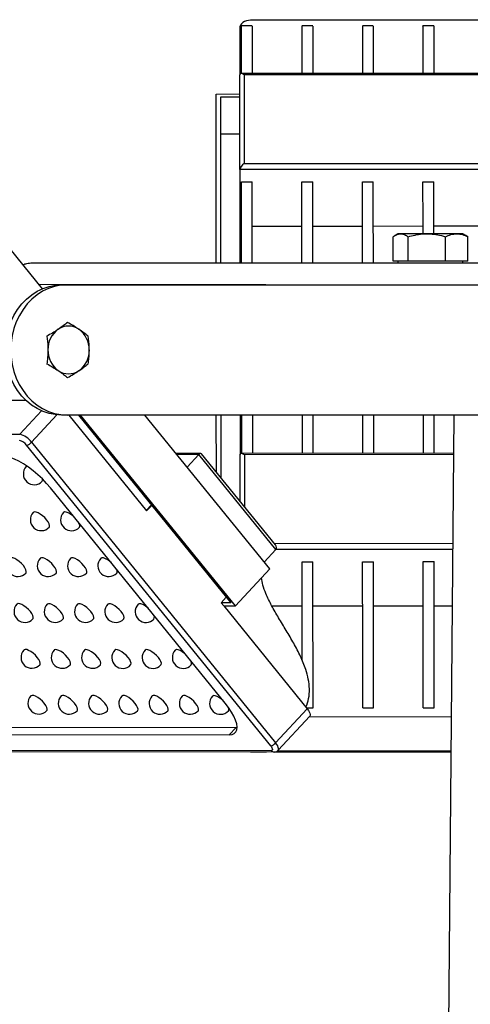
# Model space of a CAD drawing. Units: millimetres. Extents: x 5 to 292, y 5 to 415.
# Drawn here: x 33 to 39, y 358 to 371 of the extents above; entities that cross this region are included whole.
import ezdxf

# ---------------------------------------------------------------- set-up
doc = ezdxf.new("R2010")
doc.units = ezdxf.units.MM
doc.styles.add('SLDTEXTSTYLE0', font='TXT', dxfattribs={"width": 0.75})
doc.dimstyles.new('SLDDIMSTYLE0', dxfattribs={"dimtxt": 2.116667, "dimasz": 3.302, "dimexe": 0, "dimexo": 0.0625, "dimgap": 0.529167, "dimtad": 1, "dimdec": 0, "dimlfac": 35, "dimrnd": 1e-09, "dimzin": 12, "dimdsep": 46, "dimtxsty": 'SLDTEXTSTYLE0', "dimsah": 1, "dimcen": 0.09, "dimadec": 0, "dimazin": 3, "dimtfac": 1, "dimtdec": 0, "dimtofl": 0, "dimtmove": 0, "dimatfit": 3, "dimfxl": 0, "dimfrac": 2, "dimtolj": 1, "dimtzin": 12, "dimarcsym": 0})

# ---------------------------------------------------------------- blocks, each defined once
blk = doc.blocks.new('_D_1')
at = {"color": 7, "linetype": 'Continuous', "lineweight": 0}
for p, q in [((31.416, 367.47), (23.877, 367.47)), ((24.877, 195.793), (24.877, 367.47)), ((34.918, 195.793), (23.877, 195.793))]:
    blk.add_line(p, q, dxfattribs=at)
at = {"color": 7, "linetype": 'Continuous', "lineweight": 18}
for points in [[(24.877, 367.47), (24.369, 364.168), (25.385, 364.168)], [(24.877, 195.793), (25.385, 199.095), (24.369, 199.095)]]:
    blk.add_solid(points, dxfattribs=at)
at = {"color": 7, "linetype": 'Continuous', "lineweight": 18, "insert": (22.148, 283.117), "char_height": 2.1167, "attachment_point": 1, "rotation": 90, "style": 'SLDTEXTSTYLE0'}
blk.add_mtext('6009', dxfattribs=at)

msp = doc.modelspace()

# ---------------------------------------------------------------- linework, layer by layer
at = {"color": 7, "linetype": 'Continuous', "lineweight": 25}
for p, q in [((49.062, 371.015), (35.634, 371.007)), ((35.491, 370.903), (35.491, 370.291)), ((35.654, 370.933), (35.511, 370.933)), ((36.451, 370.933), (36.308, 370.933)), ((37.248, 370.934), (37.105, 370.934)), ((38.045, 370.934), (37.902, 370.934)), ((35.492, 369.04), (35.491, 370.291)), ((49.19, 370.314), (35.507, 370.306)), ((49.148, 370.296), (35.548, 370.288)), ((35.548, 370.288), (35.549, 369.121)), ((32.893, 367.471), (30.811, 370.036)), ((35.18, 370.036), (35.491, 370.037)), ((35.181, 367.812), (35.18, 370.036)), ((35.491, 369.995), (35.237, 369.995)), ((35.237, 369.995), (35.238, 367.812)), ((35.492, 369.506), (35.237, 369.506)), ((49.206, 369.048), (35.492, 369.04)), ((35.549, 369.121), (49.149, 369.129)), ((35.492, 369.04), (35.492, 368.297)), ((35.512, 368.879), (35.655, 368.879)), ((36.309, 368.879), (36.452, 368.879)), ((37.106, 368.88), (37.249, 368.88)), ((37.903, 368.88), (38.046, 368.88)), ((35.492, 368.297), (35.512, 368.297)), ((35.492, 368.297), (35.493, 367.812)), ((35.655, 368.297), (36.309, 368.298)), ((36.452, 368.298), (37.107, 368.298)), ((37.249, 368.298), (37.904, 368.299)), ((38.047, 368.299), (38.701, 368.299)), ((37.509, 367.835), (37.509, 368.157)), ((37.572, 368.195), (37.533, 368.172)), ((37.608, 368.195), (37.572, 368.195)), ((37.953, 368.195), (37.608, 368.195)), ((37.707, 367.835), (37.707, 368.157)), ((38.346, 368.195), (37.953, 368.195)), ((38.199, 367.835), (38.199, 368.157)), ((38.43, 368.195), (38.346, 368.195)), ((38.469, 368.172), (38.43, 368.195)), ((38.493, 368.157), (38.469, 368.171)), ((38.493, 367.835), (38.493, 368.157)), ((32.754, 367.812), (40.556, 367.812)), ((37.608, 367.835), (37.509, 367.835)), ((37.572, 367.835), (37.572, 367.812)), ((37.707, 367.835), (37.608, 367.835)), ((37.953, 367.835), (37.707, 367.835)), ((38.199, 367.835), (37.953, 367.835)), ((38.346, 367.835), (38.199, 367.835)), ((38.493, 367.835), (38.346, 367.835)), ((38.43, 367.812), (38.43, 367.835)), ((32.844, 367.531), (39.755, 367.523)), ((32.845, 367.531), (39.632, 367.523)), ((33.146, 367.523), (33.217, 367.522)), ((33.146, 367.523), (39.579, 367.523)), ((33.217, 367.522), (39.651, 367.522)), ((33.217, 367.028), (33.223, 367.028)), ((32.945, 366.847), (32.951, 366.847)), ((32.945, 366.484), (32.951, 366.484)), ((33.217, 366.302), (33.223, 366.302)), ((26.294, 366.012), (32.672, 366.005)), ((32.593, 365.555), (32.879, 365.865)), ((33.082, 365.811), (32.749, 365.451)), ((33.217, 365.808), (33.145, 365.808)), ((39.65, 365.808), (33.217, 365.808)), ((33.239, 365.808), (34.264, 364.545)), ((33.366, 365.808), (35.372, 363.336)), ((35.435, 363.294), (33.395, 365.808)), ((35.886, 363.783), (34.242, 365.808)), ((35.183, 365.057), (35.182, 365.808)), ((35.24, 365.808), (35.24, 364.986)), ((35.494, 365.808), (35.494, 365.288)), ((38.308, 365.808), (36.824, 196.221)), ((25.879, 365.563), (32.593, 365.555)), ((32.749, 365.451), (35.963, 361.49)), ((35.898, 361.451), (32.684, 365.412)), ((34.976, 365.303), (34.652, 365.304)), ((34.95, 365.288), (34.664, 365.288)), ((34.95, 365.288), (34.798, 365.123)), ((35.965, 364.037), (34.95, 365.288)), ((35.96, 364.099), (34.987, 365.298)), ((35.494, 364.673), (35.494, 365.288)), ((38.304, 365.305), (35.509, 365.303)), ((38.303, 365.287), (35.551, 365.285)), ((35.551, 365.285), (35.552, 364.602)), ((35.299, 362.014), (32.998, 364.849)), ((34.327, 364.624), (34.259, 364.551)), ((34.331, 364.619), (34.264, 364.545)), ((35.944, 364.118), (38.293, 364.12)), ((35.965, 364.037), (35.813, 363.873)), ((38.292, 364.039), (35.965, 364.038)), ((36.312, 363.877), (36.455, 363.877)), ((37.109, 363.877), (37.252, 363.877)), ((37.906, 363.878), (38.049, 363.878)), ((35.886, 363.783), (35.435, 363.294)), ((35.313, 363.41), (35.245, 363.336)), ((35.245, 363.336), (35.279, 363.295)), ((35.372, 363.336), (35.245, 363.336)), ((35.279, 363.295), (36.378, 361.94)), ((35.279, 363.295), (35.435, 363.294)), ((35.913, 363.295), (36.312, 363.295)), ((36.455, 363.295), (37.109, 363.296)), ((37.252, 363.296), (37.907, 363.296)), ((38.049, 363.296), (38.286, 363.296)), ((35.963, 361.49), (36.378, 361.94)), ((36.369, 361.951), (36.456, 361.951)), ((37.11, 361.951), (37.253, 361.952)), ((37.907, 361.952), (38.05, 361.952)), ((35.997, 361.393), (36.412, 361.843)), ((36.406, 361.836), (38.273, 361.837)), ((29.499, 361.702), (35.442, 361.695)), ((35.442, 361.695), (35.351, 361.598)), ((35.442, 361.695), (35.456, 361.696)), ((29.409, 361.605), (35.351, 361.598)), ((29.192, 361.397), (35.906, 361.389)), ((29.228, 361.379), (35.942, 361.371)), ((35.634, 361.371), (35.639, 361.371)), ((35.639, 361.371), (35.841, 361.371)), ((35.639, 361.371), (35.639, 361.371)), ((35.944, 361.371), (38.269, 361.372)), ((35.988, 361.386), (38.269, 361.388))]:
    msp.add_line(p, q, dxfattribs=at)
at = {"color": 7, "linetype": 'Continuous', "lineweight": 25, "flags": 128}
for points in [[(35.634, 371.007), (35.606, 371.005), (35.579, 370.999), (35.554, 370.99), (35.533, 370.977), (35.515, 370.961), (35.502, 370.943), (35.493, 370.923), (35.491, 370.903)], [(32.403, 366.665), (32.408, 366.761), (32.422, 366.856), (32.445, 366.948), (32.477, 367.037), (32.517, 367.121), (32.565, 367.2), (32.621, 367.271), (32.683, 367.336), (32.751, 367.391), (32.824, 367.438), (32.901, 367.474), (32.981, 367.501), (33.063, 367.517), (33.146, 367.523)], [(33.217, 367.522), (33.134, 367.517), (33.052, 367.501), (32.972, 367.474), (32.895, 367.438), (32.822, 367.391), (32.754, 367.335), (32.692, 367.271), (32.637, 367.2), (32.589, 367.121), (32.548, 367.037), (32.516, 366.948), (32.493, 366.856), (32.479, 366.761), (32.475, 366.665)], [(33.145, 365.808), (33.062, 365.814), (32.98, 365.83), (32.9, 365.856), (32.823, 365.893), (32.75, 365.94), (32.683, 365.995), (32.621, 366.059), (32.565, 366.131), (32.517, 366.209), (32.477, 366.293), (32.445, 366.382), (32.422, 366.475), (32.408, 366.569), (32.403, 366.665)], [(32.475, 366.665), (32.479, 366.569), (32.493, 366.475), (32.516, 366.382), (32.548, 366.293), (32.588, 366.209), (32.637, 366.131), (32.692, 366.059), (32.754, 365.995), (32.822, 365.94), (32.895, 365.893), (32.972, 365.856), (33.052, 365.83), (33.134, 365.814), (33.217, 365.808)], [(32.998, 364.849), (32.947, 364.908), (32.891, 364.967), (32.832, 365.022), (32.77, 365.075), (32.707, 365.122), (32.644, 365.164), (32.582, 365.2), (32.523, 365.229), (32.468, 365.249), (32.418, 365.262), (32.374, 365.266)], [(32.688, 365.135), (32.68, 365.131), (32.679, 365.129)], [(32.947, 364.428), (32.922, 364.457), (32.893, 364.483), (32.863, 364.505), (32.834, 364.521), (32.808, 364.531), (32.787, 364.532), (32.772, 364.527), (32.771, 364.525)], [(33.306, 364.47), (33.292, 364.482), (33.261, 364.504), (33.232, 364.521), (33.206, 364.53), (33.185, 364.532), (33.171, 364.526), (33.17, 364.525)], [(32.981, 364.332), (32.984, 364.336), (32.987, 364.352), (32.981, 364.374), (32.968, 364.4), (32.947, 364.428)], [(32.641, 363.825), (32.615, 363.853), (32.586, 363.879), (32.556, 363.901), (32.527, 363.917), (32.501, 363.927), (32.48, 363.929), (32.466, 363.923), (32.464, 363.922)], [(33.039, 363.824), (33.014, 363.853), (32.985, 363.879), (32.955, 363.901), (32.926, 363.917), (32.9, 363.927), (32.879, 363.928), (32.864, 363.923), (32.863, 363.921)], [(33.438, 363.824), (33.413, 363.852), (33.384, 363.878), (33.353, 363.9), (33.324, 363.917), (33.298, 363.926), (33.277, 363.928), (33.263, 363.922), (33.262, 363.921)], [(33.796, 363.865), (33.782, 363.878), (33.752, 363.9), (33.723, 363.916), (33.697, 363.926), (33.676, 363.928), (33.662, 363.922), (33.66, 363.92)], [(32.674, 363.728), (32.677, 363.732), (32.68, 363.749), (32.674, 363.771), (32.661, 363.797), (32.641, 363.825)], [(33.073, 363.728), (33.076, 363.732), (33.079, 363.748), (33.073, 363.77), (33.06, 363.796), (33.039, 363.824)], [(33.471, 363.727), (33.475, 363.731), (33.477, 363.748), (33.472, 363.77), (33.458, 363.796), (33.438, 363.824)], [(32.733, 363.221), (32.707, 363.249), (32.678, 363.275), (32.648, 363.297), (32.619, 363.313), (32.593, 363.323), (32.572, 363.325), (32.558, 363.319), (32.556, 363.318)], [(32.766, 363.124), (32.769, 363.128), (32.772, 363.145), (32.766, 363.167), (32.753, 363.193), (32.733, 363.221)], [(33.131, 363.22), (33.106, 363.248), (33.077, 363.275), (33.047, 363.297), (33.018, 363.313), (32.992, 363.322), (32.971, 363.324), (32.956, 363.319), (32.955, 363.317)], [(33.165, 363.123), (33.168, 363.128), (33.171, 363.144), (33.165, 363.166), (33.152, 363.192), (33.131, 363.22)], [(33.53, 363.22), (33.505, 363.248), (33.476, 363.274), (33.445, 363.296), (33.416, 363.312), (33.39, 363.322), (33.369, 363.324), (33.355, 363.318), (33.354, 363.317)], [(33.563, 363.123), (33.567, 363.127), (33.569, 363.144), (33.564, 363.166), (33.55, 363.192), (33.53, 363.22)], [(33.929, 363.219), (33.903, 363.248), (33.874, 363.274), (33.844, 363.296), (33.815, 363.312), (33.789, 363.322), (33.768, 363.324), (33.754, 363.318), (33.752, 363.316)], [(33.962, 363.123), (33.965, 363.127), (33.968, 363.143), (33.962, 363.165), (33.949, 363.191), (33.929, 363.219)], [(34.287, 363.261), (34.273, 363.273), (34.243, 363.295), (34.213, 363.312), (34.187, 363.321), (34.166, 363.323), (34.152, 363.317), (34.151, 363.316)], [(32.825, 362.617), (32.799, 362.645), (32.771, 362.671), (32.74, 362.693), (32.711, 362.709), (32.685, 362.719), (32.664, 362.721), (32.65, 362.715), (32.649, 362.714)], [(33.223, 362.616), (33.198, 362.644), (33.169, 362.671), (33.139, 362.693), (33.11, 362.709), (33.084, 362.718), (33.063, 362.72), (33.048, 362.715), (33.047, 362.713)], [(33.622, 362.616), (33.597, 362.644), (33.568, 362.67), (33.538, 362.692), (33.508, 362.708), (33.482, 362.718), (33.461, 362.72), (33.447, 362.714), (33.446, 362.713)], [(34.021, 362.615), (33.995, 362.644), (33.966, 362.67), (33.936, 362.692), (33.907, 362.708), (33.881, 362.718), (33.86, 362.719), (33.846, 362.714), (33.844, 362.712)], [(34.419, 362.615), (34.394, 362.643), (34.365, 362.669), (34.335, 362.691), (34.305, 362.708), (34.279, 362.717), (34.258, 362.719), (34.244, 362.713), (34.243, 362.712)], [(34.778, 362.656), (34.763, 362.669), (34.733, 362.691), (34.704, 362.707), (34.678, 362.717), (34.657, 362.719), (34.643, 362.713), (34.641, 362.712)], [(32.858, 362.52), (32.861, 362.524), (32.864, 362.541), (32.858, 362.563), (32.845, 362.589), (32.825, 362.617)], [(33.257, 362.519), (33.26, 362.524), (33.263, 362.54), (33.257, 362.562), (33.244, 362.588), (33.223, 362.616)], [(33.655, 362.519), (33.659, 362.523), (33.661, 362.54), (33.656, 362.562), (33.642, 362.588), (33.622, 362.616)], [(34.054, 362.519), (34.057, 362.523), (34.06, 362.539), (34.054, 362.561), (34.041, 362.587), (34.021, 362.615)], [(34.453, 362.518), (34.456, 362.522), (34.458, 362.539), (34.453, 362.561), (34.439, 362.587), (34.419, 362.615)], [(32.917, 362.013), (32.891, 362.041), (32.863, 362.067), (32.832, 362.089), (32.803, 362.105), (32.777, 362.115), (32.756, 362.117), (32.742, 362.111), (32.741, 362.11)], [(33.315, 362.012), (33.29, 362.04), (33.261, 362.066), (33.231, 362.089), (33.202, 362.105), (33.176, 362.114), (33.155, 362.116), (33.14, 362.111), (33.139, 362.109)], [(33.714, 362.012), (33.689, 362.04), (33.66, 362.066), (33.63, 362.088), (33.6, 362.104), (33.574, 362.114), (33.553, 362.116), (33.539, 362.11), (33.538, 362.109)], [(34.113, 362.011), (34.087, 362.04), (34.058, 362.066), (34.028, 362.088), (33.999, 362.104), (33.973, 362.113), (33.952, 362.115), (33.938, 362.11), (33.936, 362.108)], [(34.511, 362.011), (34.486, 362.039), (34.457, 362.065), (34.427, 362.087), (34.397, 362.104), (34.371, 362.113), (34.35, 362.115), (34.336, 362.109), (34.335, 362.108)], [(34.91, 362.01), (34.884, 362.039), (34.855, 362.065), (34.825, 362.087), (34.796, 362.103), (34.77, 362.113), (34.749, 362.115), (34.735, 362.109), (34.733, 362.107)], [(35.268, 362.052), (35.254, 362.064), (35.224, 362.086), (35.195, 362.103), (35.169, 362.112), (35.148, 362.114), (35.133, 362.108), (35.132, 362.107)], [(32.95, 361.916), (32.953, 361.92), (32.956, 361.937), (32.95, 361.959), (32.937, 361.985), (32.917, 362.013)], [(33.349, 361.915), (33.352, 361.92), (33.355, 361.936), (33.349, 361.958), (33.336, 361.984), (33.315, 362.012)], [(33.747, 361.915), (33.751, 361.919), (33.753, 361.936), (33.748, 361.958), (33.734, 361.984), (33.714, 362.012)], [(34.146, 361.915), (34.149, 361.919), (34.152, 361.935), (34.146, 361.957), (34.133, 361.983), (34.113, 362.011)], [(34.545, 361.914), (34.548, 361.918), (34.55, 361.935), (34.545, 361.957), (34.531, 361.983), (34.511, 362.011)], [(34.943, 361.914), (34.946, 361.918), (34.949, 361.934), (34.943, 361.956), (34.93, 361.982), (34.91, 362.01)], [(35.351, 361.598), (35.389, 361.602), (35.418, 361.615), (35.439, 361.635), (35.452, 361.664), (35.456, 361.699), (35.451, 361.741), (35.436, 361.789), (35.413, 361.841), (35.383, 361.897), (35.344, 361.955), (35.299, 362.014)], [(36.378, 361.94), (36.394, 361.919), (36.405, 361.9), (36.413, 361.882), (36.417, 361.866), (36.417, 361.853), (36.412, 361.844), (36.412, 361.843)], [(35.898, 361.451), (35.907, 361.439), (35.915, 361.427), (35.919, 361.417), (35.922, 361.407), (35.922, 361.399), (35.919, 361.394), (35.914, 361.39), (35.906, 361.389)], [(35.996, 361.393), (35.997, 361.394), (36.002, 361.404), (36.002, 361.417), (35.998, 361.432), (35.99, 361.45), (35.978, 361.47), (35.963, 361.49)]]:
    msp.add_lwpolyline(points, dxfattribs=at)
at = {"color": 7, "linetype": 'Continuous', "lineweight": 25}
for centre, radius, start, end in [((33.237, 366.738), 0.242, 55.7352, 124.2648), ((33.29, 366.673), 0.326, 125.5577, 181.2854), ((33.184, 366.673), 0.325, 358.6754, 54.4279), ((33.29, 366.658), 0.325, 178.6754, 234.4279), ((33.184, 366.658), 0.326, 305.5577, 1.2854), ((33.237, 366.593), 0.242, 235.7352, 304.2648), ((32.533, 365.297), 0.265, 35.5331, 76.935), ((32.555, 365.319), 0.159, 35.5331, 76.935), ((32.661, 365.524), 0.115, 281.9034, 320.3307), ((32.784, 365.033), 0.143, 137.2587, 317.2587), ((32.863, 364.954), 0.0319, 324.0488, 18.8327), ((32.876, 364.429), 0.143, 137.2587, 317.2587), ((33.275, 364.428), 0.143, 137.2587, 317.2587), ((33.333, 364.354), 0.0516, 333.3513, 38.0471), ((32.569, 363.825), 0.143, 137.2587, 317.2587), ((32.968, 363.824), 0.143, 137.2587, 317.2587), ((33.367, 363.824), 0.143, 137.2587, 317.2587), ((33.765, 363.824), 0.143, 137.2587, 317.2587), ((33.824, 363.75), 0.0516, 333.3513, 38.0471), ((32.661, 363.221), 0.143, 137.2587, 317.2587), ((33.06, 363.22), 0.143, 137.2587, 317.2587), ((33.459, 363.22), 0.143, 137.2587, 317.2587), ((33.857, 363.22), 0.143, 137.2587, 317.2587), ((34.256, 363.219), 0.143, 137.2587, 317.2587), ((34.315, 363.145), 0.0516, 333.3513, 38.0471), ((32.753, 362.617), 0.143, 137.2587, 317.2587), ((33.152, 362.616), 0.143, 137.2587, 317.2587), ((33.551, 362.616), 0.143, 137.2587, 317.2587), ((33.949, 362.615), 0.143, 137.2587, 317.2587), ((34.348, 362.615), 0.143, 137.2587, 317.2587), ((34.746, 362.615), 0.143, 137.2587, 317.2587), ((34.805, 362.541), 0.0516, 333.3513, 38.0471), ((32.845, 362.013), 0.143, 137.2587, 317.2587), ((33.244, 362.012), 0.143, 137.2587, 317.2587), ((33.643, 362.012), 0.143, 137.2587, 317.2587), ((34.041, 362.011), 0.143, 137.2587, 317.2587), ((34.44, 362.011), 0.143, 137.2587, 317.2587), ((34.838, 362.011), 0.143, 137.2587, 317.2587), ((35.237, 362.01), 0.143, 137.2587, 317.2587), ((35.3, 361.935), 0.0476, 332.2702, 32.7691), ((35.875, 361.564), 0.115, 281.9034, 320.3307), ((35.943, 361.417), 0.0466, 217.7274, 269.0387)]:
    msp.add_arc(centre, radius, start, end, dxfattribs=at)
for centre, major_axis, ratio, start_param, end_param in [((35.548, 370.249), (0.0532, -0.0531), 0.39543, 1.947357, 3.518153), ((35.549, 369.082), (0.0531, 0.0532), 0.39543, 1.194236, 2.765032), ((34.955, 365.246), (0.0267, 0.0559), 0.446335, 6.074013, 7.246493), ((35.551, 365.246), (0.0532, -0.0531), 0.39543, 1.947357, 3.518153), ((35.903, 364.079), (0.0685, -0.0327), 0.684133, 6.074013, 7.246493)]:
    msp.add_ellipse(centre, major_axis=major_axis, ratio=ratio, start_param=start_param, end_param=end_param, dxfattribs=at)
for points, knots in [([(35.511, 370.929), (35.511, 370.93), (35.511, 370.933), (35.511, 370.908), (35.511, 370.855), (35.511, 370.769), (35.511, 370.655), (35.511, 370.53), (35.511, 370.41), (35.511, 370.338), (35.511, 370.306)], [0, 0, 0, 0, 0.039562, 0.140867, 0.246678, 0.396032, 0.553205, 0.714073, 0.873381, 1, 1, 1, 1]), ([(35.654, 370.929), (35.654, 370.93), (35.654, 370.934), (35.654, 370.908), (35.654, 370.855), (35.654, 370.769), (35.654, 370.655), (35.654, 370.53), (35.654, 370.411), (35.654, 370.338), (35.654, 370.306)], [0, 0, 0, 0, 0.039562, 0.140867, 0.246678, 0.396032, 0.553205, 0.714073, 0.873381, 1, 1, 1, 1]), ([(36.308, 370.93), (36.308, 370.931), (36.308, 370.934), (36.308, 370.909), (36.308, 370.856), (36.308, 370.769), (36.308, 370.655), (36.308, 370.531), (36.308, 370.411), (36.308, 370.339), (36.308, 370.307)], [0, 0, 0, 0, 0.039562, 0.140867, 0.246678, 0.396032, 0.553205, 0.714073, 0.873381, 1, 1, 1, 1]), ([(36.451, 370.93), (36.451, 370.931), (36.451, 370.934), (36.451, 370.909), (36.451, 370.856), (36.451, 370.769), (36.451, 370.655), (36.451, 370.531), (36.451, 370.411), (36.451, 370.339), (36.451, 370.307)], [0, 0, 0, 0, 0.039562, 0.140867, 0.246678, 0.396032, 0.553205, 0.714073, 0.873381, 1, 1, 1, 1]), ([(37.105, 370.93), (37.105, 370.931), (37.105, 370.934), (37.105, 370.909), (37.105, 370.856), (37.105, 370.77), (37.105, 370.656), (37.105, 370.531), (37.105, 370.411), (37.105, 370.339), (37.105, 370.307)], [0, 0, 0, 0, 0.039562, 0.140867, 0.246678, 0.396032, 0.553205, 0.714073, 0.873381, 1, 1, 1, 1]), ([(37.248, 370.93), (37.248, 370.931), (37.248, 370.934), (37.248, 370.909), (37.248, 370.856), (37.248, 370.77), (37.248, 370.656), (37.248, 370.531), (37.248, 370.411), (37.248, 370.339), (37.248, 370.307)], [0, 0, 0, 0, 0.0395623, 0.140867, 0.2466776, 0.3960323, 0.5532048, 0.7140729, 0.8733806, 1, 1, 1, 1]), ([(37.902, 370.931), (37.902, 370.932), (37.902, 370.935), (37.902, 370.91), (37.902, 370.857), (37.902, 370.77), (37.902, 370.656), (37.902, 370.532), (37.902, 370.412), (37.903, 370.339), (37.903, 370.307)], [0, 0, 0, 0, 0.039562, 0.140867, 0.246678, 0.396032, 0.553205, 0.714073, 0.873381, 1, 1, 1, 1]), ([(38.045, 370.931), (38.045, 370.932), (38.045, 370.935), (38.045, 370.91), (38.045, 370.857), (38.045, 370.77), (38.045, 370.656), (38.045, 370.532), (38.045, 370.412), (38.045, 370.34), (38.045, 370.308)], [0, 0, 0, 0, 0.039562, 0.140867, 0.246678, 0.396032, 0.553205, 0.714073, 0.873381, 1, 1, 1, 1]), ([(35.513, 367.812), (35.513, 367.867), (35.512, 367.977), (35.512, 368.138), (35.512, 368.297), (35.512, 368.44), (35.512, 368.567), (35.512, 368.676), (35.512, 368.783), (35.512, 368.847), (35.512, 368.879)], [0, 0, 0, 0, 0.1619, 0.32986, 0.490352, 0.638133, 0.738552, 0.830016, 0.915116, 1, 1, 1, 1]), ([(35.655, 367.812), (35.655, 367.867), (35.655, 367.977), (35.655, 368.138), (35.655, 368.297), (35.655, 368.441), (35.655, 368.567), (35.655, 368.676), (35.655, 368.783), (35.655, 368.847), (35.655, 368.879)], [0, 0, 0, 0, 0.16197, 0.329916, 0.490394, 0.638164, 0.738574, 0.83003, 0.915123, 1, 1, 1, 1]), ([(36.31, 367.812), (36.31, 367.867), (36.31, 367.977), (36.31, 368.138), (36.309, 368.298), (36.309, 368.441), (36.309, 368.567), (36.309, 368.676), (36.309, 368.784), (36.309, 368.848), (36.309, 368.879)], [0, 0, 0, 0, 0.16229, 0.330172, 0.490589, 0.638302, 0.738674, 0.830095, 0.915156, 1, 1, 1, 1]), ([(36.453, 367.812), (36.453, 367.867), (36.452, 367.977), (36.452, 368.139), (36.452, 368.298), (36.452, 368.441), (36.452, 368.568), (36.452, 368.676), (36.452, 368.784), (36.452, 368.848), (36.452, 368.879)], [0, 0, 0, 0, 0.16236, 0.330228, 0.490632, 0.638332, 0.738696, 0.830109, 0.915163, 1, 1, 1, 1]), ([(37.107, 367.812), (37.107, 367.867), (37.107, 367.978), (37.107, 368.139), (37.107, 368.298), (37.106, 368.441), (37.106, 368.568), (37.106, 368.677), (37.106, 368.784), (37.106, 368.848), (37.106, 368.88)], [0, 0, 0, 0, 0.16268, 0.330484, 0.490826, 0.63847, 0.738796, 0.830174, 0.915195, 1, 1, 1, 1]), ([(37.25, 367.812), (37.25, 367.867), (37.25, 367.978), (37.25, 368.139), (37.249, 368.298), (37.249, 368.441), (37.249, 368.568), (37.249, 368.677), (37.249, 368.784), (37.249, 368.848), (37.249, 368.88)], [0, 0, 0, 0, 0.16275, 0.33054, 0.490869, 0.6385, 0.738818, 0.830188, 0.915202, 1, 1, 1, 1]), ([(37.904, 368.195), (37.904, 368.231), (37.904, 368.317), (37.904, 368.442), (37.904, 368.568), (37.903, 368.677), (37.903, 368.785), (37.903, 368.849), (37.903, 368.88)], [0, 0, 0, 0, 0.174891, 0.414146, 0.576722, 0.724799, 0.862575, 1, 1, 1, 1]), ([(38.047, 368.195), (38.047, 368.231), (38.047, 368.317), (38.046, 368.442), (38.046, 368.568), (38.046, 368.677), (38.046, 368.785), (38.046, 368.849), (38.046, 368.88)], [0, 0, 0, 0, 0.175002, 0.414225, 0.576779, 0.724836, 0.862593, 1, 1, 1, 1]), ([(37.509, 368.157), (37.525, 368.168), (37.558, 368.189), (37.591, 368.193), (37.608, 368.195)], [0, 0, 0, 0, 0.495458, 1, 1, 1, 1]), ([(37.608, 368.195), (37.611, 368.195), (37.628, 368.195), (37.662, 368.187), (37.692, 368.167), (37.707, 368.157)], [0, 0, 0, 0, 0.070104, 0.530791, 1, 1, 1, 1]), ([(37.707, 368.157), (37.738, 368.165), (37.799, 368.181), (37.881, 368.194), (37.933, 368.195), (37.953, 368.195)], [0, 0, 0, 0, 0.378556, 0.760643, 1, 1, 1, 1]), ([(37.953, 368.195), (37.985, 368.194), (38.05, 368.191), (38.132, 368.175), (38.181, 368.162), (38.199, 368.157)], [0, 0, 0, 0, 0.38687, 0.779459, 1, 1, 1, 1]), ([(38.199, 368.157), (38.223, 368.168), (38.271, 368.189), (38.321, 368.193), (38.346, 368.195)], [0, 0, 0, 0, 0.495458, 1, 1, 1, 1]), ([(38.346, 368.195), (38.349, 368.195), (38.376, 368.195), (38.425, 368.187), (38.47, 368.167), (38.493, 368.157)], [0, 0, 0, 0, 0.070104, 0.530791, 1, 1, 1, 1]), ([(32.635, 367.788), (32.653, 367.795), (32.691, 367.809), (32.732, 367.811), (32.754, 367.812)], [0, 0, 0, 0, 0.453292, 1, 1, 1, 1]), ([(33.223, 367.028), (33.205, 367.013), (33.168, 366.984), (33.124, 366.953), (33.101, 366.937)], [0, 0, 0, 0, 0.495458, 1, 1, 1, 1]), ([(33.373, 366.937), (33.37, 366.94), (33.345, 366.956), (33.296, 366.987), (33.248, 367.014), (33.223, 367.028)], [0, 0, 0, 0, 0.070096, 0.530788, 1, 1, 1, 1]), ([(33.101, 366.937), (33.098, 366.935), (33.073, 366.919), (33.024, 366.888), (32.975, 366.861), (32.951, 366.847)], [0, 0, 0, 0, 0.070096, 0.530788, 1, 1, 1, 1]), ([(32.951, 366.847), (32.957, 366.801), (32.964, 366.741), (32.965, 366.679), (32.965, 366.665)], [0, 0, 0, 0, 0.770911, 1, 1, 1, 1]), ([(33.495, 366.847), (33.477, 366.861), (33.44, 366.891), (33.396, 366.922), (33.373, 366.937)], [0, 0, 0, 0, 0.495458, 1, 1, 1, 1]), ([(33.509, 366.665), (33.509, 366.679), (33.508, 366.741), (33.501, 366.801), (33.495, 366.847)], [0, 0, 0, 0, 0.229089, 1, 1, 1, 1]), ([(32.965, 366.665), (32.964, 366.641), (32.963, 366.592), (32.957, 366.532), (32.952, 366.496), (32.951, 366.484)], [0, 0, 0, 0, 0.393412, 0.792809, 1, 1, 1, 1]), ([(33.495, 366.484), (33.497, 366.496), (33.502, 366.532), (33.508, 366.592), (33.509, 366.641), (33.509, 366.665)], [0, 0, 0, 0, 0.207192, 0.60096, 1, 1, 1, 1]), ([(32.951, 366.484), (32.977, 366.469), (33.029, 366.439), (33.077, 366.409), (33.101, 366.393)], [0, 0, 0, 0, 0.495458, 1, 1, 1, 1]), ([(33.373, 366.393), (33.376, 366.395), (33.401, 366.412), (33.444, 366.442), (33.478, 366.47), (33.495, 366.484)], [0, 0, 0, 0, 0.070096, 0.530788, 1, 1, 1, 1]), ([(33.101, 366.393), (33.104, 366.391), (33.128, 366.375), (33.171, 366.344), (33.206, 366.316), (33.223, 366.302)], [0, 0, 0, 0, 0.070096, 0.530788, 1, 1, 1, 1]), ([(33.223, 366.302), (33.249, 366.317), (33.301, 366.347), (33.349, 366.378), (33.373, 366.393)], [0, 0, 0, 0, 0.495458, 1, 1, 1, 1]), ([(35.514, 365.808), (35.514, 365.794), (35.514, 365.749), (35.514, 365.651), (35.514, 365.528), (35.514, 365.408), (35.514, 365.335), (35.514, 365.303)], [0, 0, 0, 0, 0.105118, 0.337996, 0.57635, 0.812392, 1, 1, 1, 1]), ([(35.657, 365.809), (35.657, 365.795), (35.657, 365.749), (35.657, 365.651), (35.657, 365.528), (35.657, 365.408), (35.657, 365.335), (35.657, 365.303)], [0, 0, 0, 0, 0.105118, 0.337996, 0.57635, 0.812392, 1, 1, 1, 1]), ([(36.311, 365.809), (36.311, 365.795), (36.311, 365.75), (36.311, 365.652), (36.311, 365.528), (36.311, 365.408), (36.311, 365.336), (36.311, 365.304)], [0, 0, 0, 0, 0.105118, 0.337996, 0.57635, 0.812392, 1, 1, 1, 1]), ([(36.454, 365.809), (36.454, 365.795), (36.454, 365.75), (36.454, 365.652), (36.454, 365.528), (36.454, 365.408), (36.454, 365.336), (36.454, 365.304)], [0, 0, 0, 0, 0.105118, 0.337996, 0.57635, 0.812392, 1, 1, 1, 1]), ([(37.108, 365.809), (37.108, 365.795), (37.108, 365.75), (37.108, 365.652), (37.108, 365.529), (37.108, 365.409), (37.108, 365.336), (37.108, 365.304)], [0, 0, 0, 0, 0.105118, 0.337996, 0.57635, 0.812392, 1, 1, 1, 1]), ([(37.251, 365.809), (37.251, 365.795), (37.251, 365.75), (37.251, 365.652), (37.251, 365.529), (37.251, 365.409), (37.251, 365.336), (37.251, 365.304)], [0, 0, 0, 0, 0.105118, 0.337996, 0.57635, 0.812392, 1, 1, 1, 1]), ([(37.905, 365.81), (37.905, 365.796), (37.905, 365.751), (37.905, 365.653), (37.905, 365.529), (37.905, 365.409), (37.905, 365.337), (37.905, 365.305)], [0, 0, 0, 0, 0.105118, 0.337996, 0.57635, 0.812392, 1, 1, 1, 1]), ([(38.048, 365.81), (38.048, 365.796), (38.048, 365.751), (38.048, 365.653), (38.048, 365.529), (38.048, 365.409), (38.048, 365.337), (38.048, 365.305)], [0, 0, 0, 0, 0.105118, 0.337996, 0.57635, 0.812392, 1, 1, 1, 1]), ([(36.313, 362.574), (36.313, 362.593), (36.313, 362.673), (36.313, 362.804), (36.313, 362.972), (36.312, 363.136), (36.312, 363.295), (36.312, 363.438), (36.312, 363.565), (36.312, 363.674), (36.312, 363.781), (36.312, 363.845), (36.312, 363.877)], [0, 0, 0, 0, 0.042536, 0.177748, 0.31614, 0.45319, 0.584145, 0.70473, 0.786668, 0.861299, 0.930738, 1, 1, 1, 1]), ([(36.456, 361.951), (36.456, 361.992), (36.456, 362.072), (36.456, 362.203), (36.456, 362.332), (36.456, 362.477), (36.456, 362.635), (36.455, 362.805), (36.455, 362.972), (36.455, 363.136), (36.455, 363.295), (36.455, 363.438), (36.455, 363.565), (36.455, 363.674), (36.455, 363.781), (36.455, 363.845), (36.455, 363.877)], [0, 0, 0, 0, 0.061878, 0.12151, 0.182074, 0.245332, 0.334623, 0.428587, 0.52476, 0.620001, 0.711007, 0.794806, 0.851748, 0.903611, 0.951867, 1, 1, 1, 1]), ([(37.11, 361.951), (37.11, 361.992), (37.11, 362.073), (37.11, 362.203), (37.11, 362.333), (37.11, 362.478), (37.11, 362.636), (37.11, 362.805), (37.11, 362.972), (37.11, 363.136), (37.109, 363.296), (37.109, 363.439), (37.109, 363.565), (37.109, 363.674), (37.109, 363.782), (37.109, 363.845), (37.109, 363.877)], [0, 0, 0, 0, 0.061878, 0.12151, 0.182074, 0.245332, 0.334623, 0.428587, 0.52476, 0.620001, 0.711007, 0.794806, 0.851748, 0.903611, 0.951867, 1, 1, 1, 1]), ([(37.253, 361.952), (37.253, 361.992), (37.253, 362.073), (37.253, 362.203), (37.253, 362.333), (37.253, 362.478), (37.253, 362.636), (37.253, 362.805), (37.253, 362.973), (37.252, 363.136), (37.252, 363.296), (37.252, 363.439), (37.252, 363.565), (37.252, 363.674), (37.252, 363.782), (37.252, 363.845), (37.252, 363.877)], [0, 0, 0, 0, 0.061878, 0.12151, 0.182074, 0.245332, 0.334623, 0.428587, 0.52476, 0.620001, 0.711007, 0.794806, 0.851748, 0.903611, 0.951867, 1, 1, 1, 1]), ([(37.907, 361.952), (37.907, 361.993), (37.907, 362.073), (37.907, 362.204), (37.907, 362.333), (37.907, 362.478), (37.907, 362.636), (37.907, 362.806), (37.907, 362.973), (37.907, 363.137), (37.907, 363.296), (37.907, 363.439), (37.906, 363.566), (37.906, 363.675), (37.906, 363.782), (37.906, 363.846), (37.906, 363.878)], [0, 0, 0, 0, 0.061878, 0.12151, 0.182074, 0.245332, 0.334623, 0.428587, 0.52476, 0.620001, 0.711007, 0.794806, 0.851748, 0.903611, 0.951867, 1, 1, 1, 1]), ([(38.05, 361.952), (38.05, 361.993), (38.05, 362.073), (38.05, 362.204), (38.05, 362.333), (38.05, 362.478), (38.05, 362.636), (38.05, 362.806), (38.05, 362.973), (38.05, 363.137), (38.049, 363.296), (38.049, 363.439), (38.049, 363.566), (38.049, 363.675), (38.049, 363.782), (38.049, 363.846), (38.049, 363.878)], [0, 0, 0, 0, 0.061878, 0.12151, 0.182074, 0.245332, 0.334623, 0.428587, 0.52476, 0.620001, 0.711007, 0.794806, 0.851748, 0.903611, 0.951867, 1, 1, 1, 1]), ([(36.362, 361.96), (36.376, 361.997), (36.403, 362.075), (36.411, 362.202), (36.396, 362.332), (36.357, 362.477), (36.291, 362.635), (36.202, 362.804), (36.103, 362.972), (36.003, 363.135), (35.91, 363.295), (35.841, 363.438), (35.794, 363.561), (35.783, 363.633), (35.778, 363.666)], [0, 0, 0, 0, 0.064231, 0.130941, 0.198695, 0.269462, 0.369352, 0.47447, 0.58206, 0.688606, 0.790415, 0.884161, 0.947862, 1, 1, 1, 1]), ([(35.942, 361.371), (35.95, 361.371), (35.965, 361.373), (35.985, 361.381), (35.993, 361.391), (35.996, 361.394)], [0, 0, 0, 0, 0.40159, 0.782749, 1, 1, 1, 1])]:
    msp.add_open_spline(points, degree=3, knots=knots, dxfattribs=at)

# ---------------------------------------------------------------- dimensions: what is measured, and where the dimension line sits
at = {"color": 7, "linetype": 'Continuous', "lineweight": 18}
dim = msp.add_linear_dim(base=(24.877, 367.47), p1=(35.918, 195.793), p2=(32.416, 367.47), angle=90, dimstyle='SLDDIMSTYLE0', dxfattribs=at)
dim.commit()
dim.dimension.update_dxf_attribs({"geometry": '_D_1', "text_midpoint": (24.877, 286.245), "dimtype": 160})

doc.saveas('drawing.dxf')
